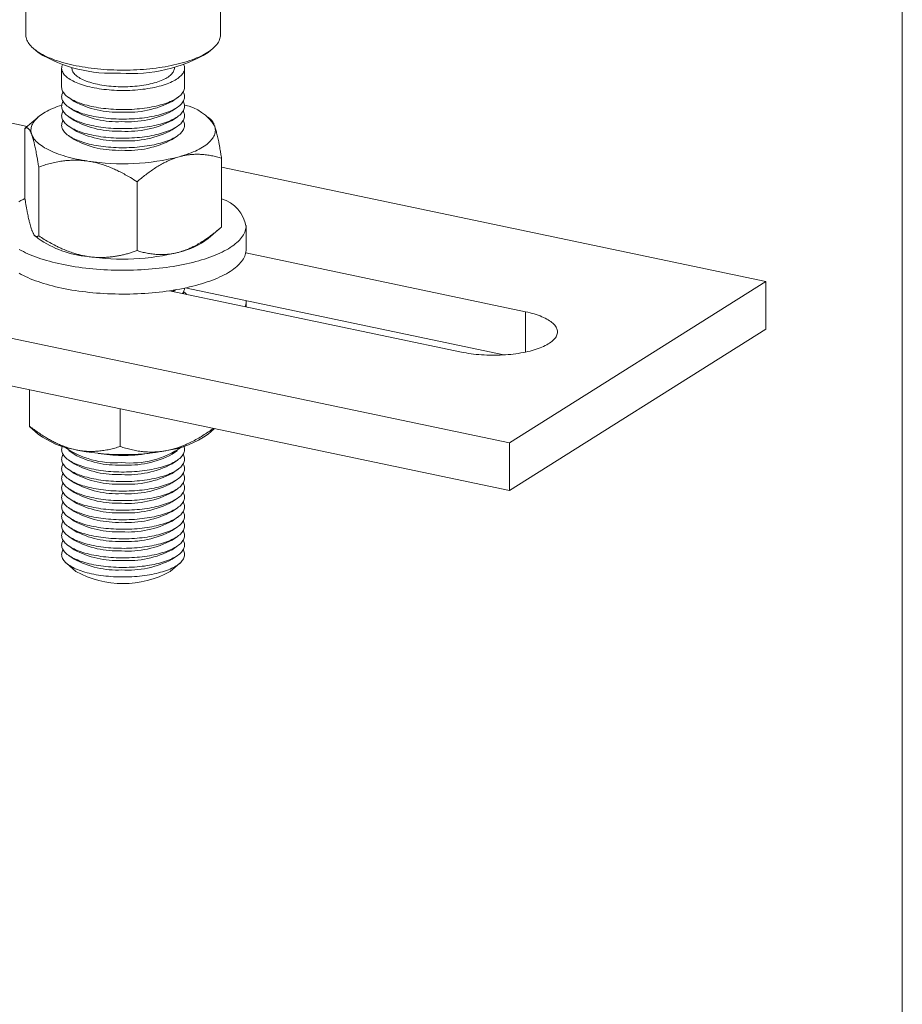
# Model space of a CAD drawing. Units: millimetres. Extents: x 10 to 410, y 10 to 287.
# Drawn here: x 324 to 410, y 119 to 215 of the extents above; entities that cross this region are included whole.
import ezdxf

# ---------------------------------------------------------------- set-up
doc = ezdxf.new("R2010")
doc.units = ezdxf.units.MM

msp = doc.modelspace()

# ---------------------------------------------------------------- linework, layer by layer
at = {"color": 7, "linetype": 'Continuous', "lineweight": 15}
for p, q in [((410, 287), (410, 10)), ((324.458, 229.955), (324.458, 213.189)), ((343.458, 213.189), (343.458, 229.955)), ((325.214, 211.838), (325.674, 211.443)), ((342.243, 211.443), (342.703, 211.838)), ((324.605, 204.239), (296.213, 210.205)), ((327.958, 209.929), (327.958, 208.066)), ((328.958, 210), (328.958, 209.929)), ((338.958, 209.929), (338.958, 210)), ((339.958, 208.066), (339.958, 209.929)), ((328.649, 207.049), (329.176, 206.685)), ((338.741, 206.685), (339.268, 207.049)), ((328.649, 206.118), (329.176, 205.753)), ((338.741, 205.753), (339.268, 206.118)), ((325.674, 205.155), (324.442, 204.099)), ((328.649, 205.187), (329.176, 204.822)), ((338.741, 204.822), (339.268, 205.187)), ((342.554, 204.888), (342.243, 205.155)), ((324.443, 204.098), (324.355, 204.024)), ((324.355, 197.303), (324.355, 204.024)), ((328.649, 204.255), (329.176, 203.89)), ((338.741, 203.89), (339.268, 204.255)), ((328.649, 203.324), (329.176, 202.959)), ((338.741, 202.959), (339.268, 203.324)), ((343.562, 194.412), (343.562, 201.133)), ((325.717, 193.554), (325.717, 200.274)), ((396.672, 189.095), (343.562, 200.256)), ((335.32, 192.108), (335.32, 198.828)), ((271.213, 194.445), (371.672, 173.335)), ((342.243, 193.281), (343.474, 194.337)), ((345.958, 192.232), (345.958, 194.561)), ((325.362, 193.548), (325.674, 193.281)), ((373.224, 186.142), (345.919, 191.88)), ((345.954, 192.109), (345.958, 192.232)), ((270.347, 189.97), (371.672, 168.678)), ((371.118, 181.928), (340.019, 188.463)), ((371.672, 173.335), (396.672, 189.095)), ((396.672, 189.095), (396.672, 184.438)), ((338.489, 188.188), (366.974, 182.202)), ((338.828, 188.117), (339.064, 188.28)), ((345.958, 186.618), (345.958, 187.11)), ((371.672, 168.678), (396.672, 184.438)), ((324.815, 174.966), (324.815, 178.524)), ((333.665, 172.983), (333.665, 176.664)), ((324.845, 174.897), (325.674, 174.187)), ((342.243, 174.187), (342.855, 174.712)), ((371.672, 173.335), (371.672, 168.678)), ((328.649, 172.587), (329.176, 172.223)), ((338.741, 172.223), (339.268, 172.587)), ((328.649, 171.656), (329.176, 171.291)), ((338.741, 171.291), (339.268, 171.656)), ((328.649, 170.724), (329.176, 170.36)), ((338.741, 170.36), (339.268, 170.724)), ((328.649, 169.793), (329.176, 169.428)), ((338.741, 169.428), (339.268, 169.793)), ((328.649, 168.862), (329.176, 168.497)), ((338.741, 168.497), (339.268, 168.862)), ((328.649, 167.93), (329.176, 167.565)), ((338.741, 167.565), (339.268, 167.93)), ((328.649, 166.999), (329.176, 166.634)), ((338.741, 166.634), (339.268, 166.999)), ((328.649, 166.067), (329.176, 165.703)), ((338.741, 165.703), (339.268, 166.067)), ((328.649, 165.136), (329.176, 164.771)), ((338.741, 164.771), (339.268, 165.136)), ((328.649, 164.205), (329.176, 163.84)), ((338.741, 163.84), (339.268, 164.205)), ((328.649, 163.273), (329.176, 162.908)), ((338.741, 162.908), (339.268, 163.273)), ((328.435, 161.574), (329.356, 160.785)), ((328.649, 162.342), (329.176, 161.977)), ((338.561, 160.785), (339.481, 161.574)), ((338.741, 161.977), (339.268, 162.342))]:
    msp.add_line(p, q, dxfattribs=at)
at = {"color": 8, "linetype": 'Continuous', "lineweight": 15}
msp.add_line((373.224, 182.202), (373.224, 186.142), dxfattribs=at)
at = {"color": 7, "linetype": 'Continuous', "lineweight": 15, "flags": 128}
for points in [[(324.458, 213.189), (324.459, 213.14), (324.469, 213.023), (324.49, 212.906), (324.522, 212.789), (324.565, 212.672), (324.619, 212.556), (324.683, 212.441), (324.758, 212.327), (324.844, 212.214), (324.94, 212.102), (325.047, 211.991), (325.164, 211.882), (325.291, 211.774), (325.428, 211.667), (325.575, 211.563), (325.731, 211.46), (325.897, 211.359), (326.073, 211.261), (326.257, 211.165), (326.451, 211.071), (326.653, 210.979), (326.863, 210.89), (327.082, 210.804), (327.308, 210.72), (327.542, 210.639), (327.784, 210.561), (328.033, 210.487), (328.288, 210.415), (328.55, 210.346), (328.819, 210.281), (329.093, 210.219), (329.373, 210.161), (329.658, 210.106), (329.948, 210.055), (330.243, 210.007), (330.542, 209.963), (330.845, 209.922), (331.151, 209.886), (331.461, 209.853), (331.774, 209.824), (332.089, 209.799), (332.406, 209.778), (332.726, 209.761), (333.046, 209.747), (333.368, 209.738), (333.69, 209.733)], [(333.69, 209.733), (334.013, 209.732), (334.335, 209.734), (334.657, 209.741), (334.979, 209.751), (335.299, 209.766), (335.617, 209.785), (335.934, 209.807), (336.248, 209.833), (336.56, 209.864), (336.869, 209.898), (337.174, 209.936), (337.476, 209.977), (337.774, 210.023), (338.067, 210.072), (338.355, 210.124), (338.639, 210.18), (338.917, 210.24), (339.189, 210.303), (339.455, 210.369), (339.715, 210.439), (339.969, 210.511), (340.215, 210.587), (340.454, 210.666), (340.686, 210.748), (340.91, 210.832), (341.126, 210.92), (341.333, 211.01), (341.532, 211.102), (341.723, 211.197), (341.904, 211.294), (342.076, 211.393), (342.239, 211.495), (342.392, 211.598), (342.536, 211.703), (342.67, 211.81), (342.793, 211.918), (342.907, 212.028), (343.01, 212.14), (343.103, 212.252), (343.185, 212.366), (343.256, 212.48), (343.317, 212.595), (343.367, 212.711), (343.406, 212.828), (343.435, 212.945), (343.452, 213.062), (343.458, 213.18), (343.458, 213.189)], [(327.961, 209.991), (327.959, 209.898), (327.968, 209.804), (327.988, 209.711), (328.019, 209.619), (328.061, 209.527), (328.114, 209.435), (328.177, 209.345), (328.251, 209.255), (328.336, 209.167), (328.43, 209.08), (328.535, 208.995), (328.649, 208.912), (328.774, 208.83), (328.907, 208.751), (329.05, 208.673), (329.202, 208.598), (329.363, 208.525), (329.532, 208.455), (329.709, 208.387), (329.894, 208.323), (330.086, 208.261), (330.286, 208.202), (330.492, 208.147), (330.704, 208.094), (330.923, 208.046), (331.147, 208), (331.376, 207.958), (331.609, 207.92), (331.848, 207.885), (332.089, 207.854), (332.335, 207.827), (332.583, 207.804), (332.834, 207.784), (333.087, 207.769), (333.341, 207.757), (333.597, 207.749), (333.853, 207.746), (334.109, 207.746), (334.366, 207.75), (334.621, 207.759), (334.875, 207.771), (335.128, 207.787), (335.378, 207.807), (335.626, 207.831), (335.871, 207.859), (336.112, 207.891), (336.349, 207.926), (336.582, 207.965), (336.81, 208.008), (337.033, 208.054), (337.251, 208.104), (337.462, 208.156), (337.667, 208.213), (337.865, 208.272), (338.056, 208.334), (338.24, 208.399), (338.415, 208.467), (338.583, 208.538), (338.742, 208.611), (338.892, 208.687), (339.034, 208.765), (339.166, 208.845), (339.289, 208.927), (339.401, 209.01), (339.504, 209.096), (339.597, 209.183), (339.68, 209.271), (339.752, 209.361), (339.813, 209.451), (339.864, 209.543), (339.904, 209.635), (339.933, 209.728), (339.951, 209.821), (339.958, 209.914), (339.955, 210.008), (339.94, 210.101), (339.914, 210.194), (339.889, 210.26)], [(328.958, 209.929), (328.959, 209.895), (328.969, 209.81), (328.99, 209.725), (329.022, 209.641), (329.064, 209.557), (329.118, 209.474), (329.182, 209.391), (329.256, 209.311), (329.341, 209.231), (329.436, 209.153), (329.541, 209.077), (329.656, 209.002), (329.78, 208.93), (329.913, 208.86), (330.055, 208.792), (330.206, 208.727), (330.365, 208.664), (330.532, 208.604), (330.706, 208.547), (330.888, 208.493), (331.076, 208.442), (331.271, 208.395), (331.471, 208.35), (331.677, 208.31), (331.889, 208.273), (332.104, 208.239), (332.324, 208.209), (332.547, 208.183), (332.774, 208.161), (333.003, 208.143), (333.234, 208.129), (333.466, 208.118), (333.7, 208.112), (333.934, 208.109), (334.169, 208.111), (334.403, 208.117), (334.636, 208.126), (334.867, 208.14), (335.097, 208.157), (335.324, 208.179), (335.547, 208.204), (335.768, 208.233), (335.984, 208.266), (336.196, 208.302), (336.404, 208.342), (336.605, 208.385), (336.801, 208.432), (336.991, 208.482), (337.174, 208.536), (337.35, 208.592), (337.518, 208.651), (337.679, 208.714), (337.831, 208.778), (337.975, 208.846), (338.111, 208.915), (338.237, 208.987), (338.353, 209.061), (338.46, 209.137), (338.557, 209.215), (338.644, 209.294), (338.721, 209.375), (338.787, 209.457), (338.842, 209.54), (338.887, 209.623), (338.921, 209.708), (338.944, 209.793), (338.956, 209.878), (338.958, 209.929)], [(327.958, 208.066), (327.958, 208.058), (327.965, 207.965), (327.982, 207.872), (328.011, 207.779), (328.05, 207.687), (328.1, 207.595), (328.16, 207.504), (328.232, 207.415), (328.313, 207.326), (328.406, 207.239), (328.508, 207.154), (328.62, 207.07), (328.742, 206.988), (328.873, 206.907), (329.014, 206.829), (329.164, 206.754), (329.322, 206.68), (329.489, 206.609), (329.664, 206.541), (329.847, 206.476), (330.038, 206.413), (330.235, 206.354), (330.44, 206.298), (330.651, 206.244), (330.868, 206.195), (331.09, 206.148), (331.318, 206.105), (331.551, 206.066), (331.788, 206.031), (332.029, 205.999), (332.273, 205.971), (332.521, 205.946), (332.771, 205.926), (333.023, 205.909), (333.277, 205.897), (333.533, 205.888), (333.789, 205.883)], [(333.789, 205.883), (334.045, 205.883), (334.302, 205.886), (334.557, 205.894), (334.812, 205.905), (335.065, 205.92), (335.316, 205.939), (335.564, 205.962), (335.81, 205.989), (336.052, 206.02), (336.29, 206.054), (336.524, 206.092), (336.754, 206.134), (336.978, 206.179), (337.197, 206.228), (337.41, 206.28), (337.616, 206.335), (337.816, 206.394), (338.009, 206.455), (338.195, 206.52), (338.372, 206.587), (338.542, 206.657), (338.703, 206.73), (338.856, 206.805), (338.999, 206.882), (339.134, 206.962), (339.259, 207.043), (339.374, 207.126), (339.479, 207.212), (339.575, 207.298), (339.66, 207.386), (339.735, 207.475), (339.799, 207.566), (339.852, 207.657), (339.895, 207.749), (339.927, 207.842), (339.947, 207.935), (339.957, 208.028), (339.958, 208.066)], [(328.096, 207.601), (328.09, 207.59), (328.042, 207.498), (328.005, 207.406), (327.978, 207.313), (327.963, 207.22), (327.958, 207.127), (327.965, 207.033), (327.982, 206.94), (328.011, 206.848), (328.05, 206.755), (328.1, 206.664), (328.16, 206.573), (328.232, 206.483), (328.313, 206.395), (328.406, 206.308), (328.508, 206.222), (328.62, 206.138), (328.742, 206.056), (328.873, 205.976), (329.014, 205.898), (329.164, 205.822), (329.322, 205.749), (329.489, 205.678), (329.664, 205.61), (329.847, 205.544), (330.038, 205.482), (330.235, 205.422), (330.44, 205.366), (330.651, 205.313), (330.868, 205.263), (331.09, 205.217), (331.318, 205.174), (331.551, 205.135), (331.788, 205.099), (332.029, 205.067), (332.273, 205.039), (332.521, 205.015), (332.771, 204.994), (333.023, 204.978), (333.277, 204.965), (333.533, 204.957), (333.789, 204.952)], [(333.789, 204.952), (334.045, 204.951), (334.302, 204.955), (334.557, 204.962), (334.812, 204.973), (335.065, 204.989), (335.316, 205.008), (335.564, 205.031), (335.81, 205.058), (336.052, 205.088), (336.29, 205.123), (336.524, 205.161), (336.754, 205.203), (336.978, 205.248), (337.197, 205.297), (337.41, 205.349), (337.616, 205.404), (337.816, 205.462), (338.009, 205.524), (338.195, 205.588), (338.372, 205.656), (338.542, 205.726), (338.703, 205.798), (338.856, 205.873), (338.999, 205.951), (339.134, 206.03), (339.259, 206.112), (339.374, 206.195), (339.479, 206.28), (339.575, 206.367), (339.66, 206.455), (339.735, 206.544), (339.799, 206.634), (339.852, 206.726), (339.895, 206.818), (339.927, 206.91), (339.947, 207.003), (339.957, 207.097), (339.956, 207.19), (339.945, 207.283), (339.922, 207.376), (339.888, 207.469), (339.843, 207.561), (339.82, 207.601)], [(325.036, 203.446), (325, 203.559), (324.975, 203.673), (324.962, 203.788), (324.959, 203.902), (324.967, 204.016), (324.986, 204.13), (325.016, 204.244), (325.057, 204.358), (325.108, 204.47), (325.171, 204.582), (325.244, 204.694), (325.328, 204.804), (325.422, 204.913), (325.527, 205.021), (325.642, 205.127), (325.767, 205.232), (325.902, 205.335), (326.047, 205.437), (326.201, 205.536), (326.365, 205.634), (326.539, 205.729), (326.721, 205.822), (326.912, 205.913), (327.112, 206.001), (327.32, 206.087), (327.536, 206.17), (327.76, 206.25), (327.967, 206.319)], [(328.096, 206.669), (328.09, 206.659), (328.042, 206.567), (328.005, 206.475), (327.978, 206.382), (327.963, 206.289), (327.958, 206.195), (327.965, 206.102), (327.982, 206.009), (328.011, 205.916), (328.05, 205.824), (328.1, 205.732), (328.16, 205.642), (328.232, 205.552), (328.313, 205.464), (328.406, 205.376), (328.508, 205.291), (328.62, 205.207), (328.742, 205.125), (328.873, 205.045), (329.014, 204.967), (329.164, 204.891), (329.322, 204.817), (329.489, 204.747), (329.664, 204.678), (329.847, 204.613), (330.038, 204.551), (330.235, 204.491), (330.44, 204.435), (330.651, 204.382), (330.868, 204.332), (331.09, 204.285), (331.318, 204.243), (331.551, 204.203), (331.788, 204.168), (332.029, 204.136), (332.273, 204.108), (332.521, 204.083), (332.771, 204.063), (333.023, 204.046), (333.277, 204.034), (333.533, 204.025), (333.789, 204.021)], [(333.789, 204.021), (334.045, 204.02), (334.302, 204.023), (334.557, 204.031), (334.812, 204.042), (335.065, 204.057), (335.316, 204.076), (335.564, 204.099), (335.81, 204.126), (336.052, 204.157), (336.29, 204.191), (336.524, 204.23), (336.754, 204.271), (336.978, 204.317), (337.197, 204.365), (337.41, 204.417), (337.616, 204.473), (337.816, 204.531), (338.009, 204.593), (338.195, 204.657), (338.372, 204.724), (338.542, 204.794), (338.703, 204.867), (338.856, 204.942), (338.999, 205.019), (339.134, 205.099), (339.259, 205.18), (339.374, 205.264), (339.479, 205.349), (339.575, 205.435), (339.66, 205.523), (339.735, 205.613), (339.799, 205.703), (339.852, 205.794), (339.895, 205.886), (339.927, 205.979), (339.947, 206.072), (339.957, 206.165), (339.956, 206.259), (339.945, 206.352), (339.922, 206.445), (339.888, 206.537), (339.843, 206.629), (339.82, 206.669)], [(328.096, 205.738), (328.09, 205.727), (328.042, 205.636), (328.005, 205.543), (327.978, 205.45), (327.963, 205.357), (327.958, 205.264), (327.965, 205.171), (327.982, 205.077), (328.011, 204.985), (328.05, 204.892), (328.1, 204.801), (328.16, 204.71), (328.232, 204.621), (328.313, 204.532), (328.406, 204.445), (328.508, 204.359), (328.62, 204.275), (328.742, 204.193), (328.873, 204.113), (329.014, 204.035), (329.164, 203.959), (329.322, 203.886), (329.489, 203.815), (329.664, 203.747), (329.847, 203.682), (330.038, 203.619), (330.235, 203.56), (330.44, 203.503), (330.651, 203.45), (330.868, 203.4), (331.09, 203.354), (331.318, 203.311), (331.551, 203.272), (331.788, 203.236), (332.029, 203.204), (332.273, 203.176), (332.521, 203.152), (332.771, 203.132), (333.023, 203.115), (333.277, 203.102), (333.533, 203.094), (333.789, 203.089)], [(328.096, 204.807), (328.09, 204.796), (328.042, 204.704), (328.005, 204.612), (327.978, 204.519), (327.963, 204.426), (327.958, 204.332), (327.965, 204.239), (327.982, 204.146), (328.011, 204.053), (328.05, 203.961), (328.1, 203.869), (328.16, 203.779), (328.232, 203.689), (328.313, 203.601), (328.406, 203.514), (328.508, 203.428), (328.62, 203.344), (328.742, 203.262), (328.873, 203.182), (329.014, 203.104), (329.164, 203.028), (329.322, 202.955), (329.489, 202.884), (329.664, 202.816), (329.847, 202.75), (330.038, 202.688), (330.235, 202.628), (330.44, 202.572), (330.651, 202.519), (330.868, 202.469), (331.09, 202.423), (331.318, 202.38), (331.551, 202.341), (331.788, 202.305), (332.029, 202.273), (332.273, 202.245), (332.521, 202.221), (332.771, 202.2), (333.023, 202.184), (333.277, 202.171), (333.533, 202.162), (333.789, 202.158)], [(333.789, 203.089), (334.045, 203.089), (334.302, 203.092), (334.557, 203.099), (334.812, 203.111), (335.065, 203.126), (335.316, 203.145), (335.564, 203.168), (335.81, 203.195), (336.052, 203.226), (336.29, 203.26), (336.524, 203.298), (336.754, 203.34), (336.978, 203.385), (337.197, 203.434), (337.41, 203.486), (337.616, 203.541), (337.816, 203.6), (338.009, 203.661), (338.195, 203.726), (338.372, 203.793), (338.542, 203.863), (338.703, 203.936), (338.856, 204.011), (338.999, 204.088), (339.134, 204.167), (339.259, 204.249), (339.374, 204.332), (339.479, 204.417), (339.575, 204.504), (339.66, 204.592), (339.735, 204.681), (339.799, 204.772), (339.852, 204.863), (339.895, 204.955), (339.927, 205.048), (339.947, 205.141), (339.957, 205.234), (339.956, 205.327), (339.945, 205.42), (339.922, 205.513), (339.888, 205.606), (339.843, 205.698), (339.82, 205.738)], [(333.789, 202.158), (334.045, 202.157), (334.302, 202.161), (334.557, 202.168), (334.812, 202.179), (335.065, 202.194), (335.316, 202.214), (335.564, 202.237), (335.81, 202.264), (336.052, 202.294), (336.29, 202.329), (336.524, 202.367), (336.754, 202.408), (336.978, 202.454), (337.197, 202.502), (337.41, 202.554), (337.616, 202.61), (337.816, 202.668), (338.009, 202.73), (338.195, 202.794), (338.372, 202.862), (338.542, 202.932), (338.703, 203.004), (338.856, 203.079), (338.999, 203.156), (339.134, 203.236), (339.259, 203.317), (339.374, 203.401), (339.479, 203.486), (339.575, 203.573), (339.66, 203.661), (339.735, 203.75), (339.799, 203.84), (339.852, 203.932), (339.895, 204.024), (339.927, 204.116), (339.947, 204.209), (339.957, 204.302), (339.956, 204.396), (339.945, 204.489), (339.922, 204.582), (339.888, 204.675), (339.843, 204.766), (339.82, 204.807)], [(342.881, 204.304), (342.916, 204.191), (342.941, 204.077), (342.955, 203.963), (342.958, 203.848), (342.95, 203.734), (342.931, 203.62), (342.901, 203.506), (342.86, 203.393), (342.809, 203.28), (342.746, 203.168), (342.673, 203.057), (342.589, 202.946), (342.495, 202.837), (342.39, 202.73), (342.275, 202.623), (342.15, 202.518), (342.015, 202.415), (341.87, 202.314), (341.715, 202.214), (341.551, 202.116), (341.378, 202.021), (341.196, 201.928), (341.005, 201.837), (340.805, 201.749), (340.597, 201.663), (340.381, 201.58), (340.157, 201.5), (339.926, 201.423), (339.687, 201.349), (339.441, 201.277)], [(330.519, 200.848), (330.23, 200.894), (329.947, 200.943), (329.668, 200.995), (329.395, 201.052), (329.127, 201.111), (328.865, 201.174), (328.609, 201.241), (328.359, 201.31), (328.117, 201.383), (327.882, 201.459), (327.654, 201.537), (327.433, 201.619), (327.221, 201.703), (327.017, 201.79), (326.821, 201.88), (326.634, 201.971), (326.456, 202.066), (326.287, 202.162), (326.128, 202.261), (325.977, 202.361), (325.837, 202.463), (325.707, 202.567), (325.586, 202.673), (325.476, 202.78), (325.376, 202.888), (325.287, 202.998), (325.208, 203.109), (325.14, 203.22), (325.083, 203.333), (325.036, 203.446)], [(324.371, 197.188), (324.193, 197.099), (323.986, 196.99), (323.788, 196.879)], [(323.815, 192.227), (324.014, 192.116), (324.222, 192.008), (324.44, 191.901), (324.666, 191.797), (324.901, 191.696), (325.144, 191.597), (325.395, 191.501), (325.654, 191.408), (325.921, 191.318), (326.195, 191.231), (326.476, 191.146), (326.764, 191.065), (327.059, 190.987), (327.36, 190.913), (327.667, 190.842), (327.98, 190.774), (328.299, 190.71), (328.623, 190.649), (328.951, 190.592), (329.285, 190.538), (329.622, 190.488), (329.964, 190.442), (330.309, 190.4), (330.658, 190.362), (331.009, 190.327), (331.364, 190.297), (331.72, 190.27), (332.079, 190.247), (332.44, 190.228), (332.802, 190.214), (333.165, 190.203), (333.528, 190.196), (333.893, 190.193), (334.257, 190.195), (334.621, 190.2), (334.984, 190.209), (335.346, 190.223), (335.708, 190.24), (336.067, 190.261), (336.425, 190.287), (336.78, 190.316), (337.133, 190.349), (337.482, 190.386), (337.829, 190.427), (338.172, 190.471), (338.511, 190.52), (338.846, 190.572), (339.176, 190.628), (339.502, 190.687), (339.822, 190.75), (340.137, 190.817), (340.446, 190.887), (340.75, 190.96), (341.047, 191.037), (341.338, 191.117), (341.621, 191.2), (341.898, 191.286), (342.167, 191.375), (342.429, 191.467), (342.683, 191.562), (342.929, 191.66), (343.167, 191.761), (343.396, 191.864), (343.617, 191.969), (343.829, 192.077), (344.031, 192.187), (344.225, 192.299), (344.408, 192.414), (344.583, 192.53), (344.747, 192.649), (344.902, 192.769), (345.046, 192.89), (345.18, 193.014), (345.304, 193.138), (345.417, 193.264), (345.52, 193.391), (345.612, 193.52), (345.694, 193.649), (345.764, 193.779), (345.824, 193.91), (345.873, 194.041), (345.911, 194.173), (345.938, 194.305), (345.954, 194.438), (345.954, 194.438)], [(323.815, 189.899), (324.014, 189.788), (324.222, 189.679), (324.44, 189.573), (324.666, 189.469), (324.901, 189.368), (325.144, 189.269), (325.395, 189.173), (325.654, 189.08), (325.921, 188.989), (326.195, 188.902), (326.476, 188.818), (326.764, 188.737), (327.059, 188.659), (327.36, 188.584), (327.667, 188.513), (327.98, 188.445), (328.299, 188.381), (328.623, 188.32), (328.951, 188.263), (329.285, 188.21), (329.622, 188.16), (329.964, 188.114), (330.309, 188.072), (330.658, 188.033), (331.009, 187.999), (331.364, 187.968), (331.72, 187.941), (332.079, 187.919), (332.44, 187.9), (332.802, 187.885), (333.165, 187.874), (333.528, 187.868), (333.893, 187.865), (334.257, 187.866), (334.621, 187.871), (334.984, 187.881), (335.346, 187.894), (335.708, 187.911), (336.067, 187.933), (336.425, 187.958), (336.78, 187.987), (337.133, 188.02), (337.482, 188.057), (337.829, 188.098), (338.172, 188.143), (338.511, 188.191), (338.846, 188.243), (339.176, 188.299), (339.502, 188.359), (339.822, 188.422), (340.137, 188.488), (340.446, 188.558), (340.75, 188.632), (341.047, 188.708), (341.338, 188.788), (341.621, 188.871), (341.898, 188.958), (342.167, 189.047), (342.429, 189.139), (342.683, 189.234), (342.929, 189.332), (343.167, 189.432), (343.396, 189.535), (343.617, 189.641), (343.829, 189.748), (344.031, 189.859), (344.225, 189.971), (344.408, 190.085), (344.583, 190.202), (344.747, 190.32), (344.902, 190.44), (345.046, 190.562), (345.18, 190.685), (345.304, 190.81), (345.417, 190.936), (345.52, 191.063), (345.612, 191.191), (345.694, 191.32), (345.764, 191.45), (345.824, 191.581), (345.873, 191.713), (345.911, 191.844), (345.938, 191.977), (345.954, 192.109)], [(345.954, 186.986), (345.958, 187.119), (345.955, 187.216)], [(366.974, 182.202), (367.203, 182.156), (367.438, 182.114), (367.677, 182.075), (367.92, 182.04), (368.168, 182.009), (368.418, 181.981), (368.672, 181.958), (368.928, 181.938), (369.186, 181.922), (369.446, 181.91), (369.707, 181.902), (369.968, 181.898), (370.23, 181.898), (370.491, 181.902), (370.752, 181.91), (371.012, 181.922), (371.27, 181.938), (371.526, 181.958), (371.78, 181.981), (372.03, 182.009), (372.278, 182.04), (372.521, 182.075), (372.76, 182.114), (372.995, 182.156), (373.224, 182.202), (373.448, 182.252), (373.666, 182.304), (373.878, 182.36), (374.083, 182.419), (374.281, 182.482), (374.472, 182.547), (374.655, 182.615), (374.83, 182.686), (374.997, 182.759), (375.155, 182.835), (375.305, 182.913), (375.445, 182.994), (375.576, 183.076), (375.697, 183.161), (375.809, 183.247), (375.91, 183.335), (376.001, 183.424), (376.082, 183.515), (376.153, 183.606), (376.212, 183.699), (376.262, 183.793), (376.3, 183.887), (376.327, 183.982), (376.344, 184.077), (376.349, 184.172), (376.344, 184.267), (376.327, 184.363), (376.3, 184.457), (376.262, 184.552), (376.212, 184.645), (376.153, 184.738), (376.082, 184.83), (376.001, 184.92), (375.91, 185.01), (375.809, 185.097), (375.697, 185.184), (375.576, 185.268), (375.445, 185.351), (375.305, 185.431), (375.155, 185.509), (374.997, 185.585), (374.83, 185.659), (374.655, 185.729), (374.472, 185.798), (374.281, 185.863), (374.083, 185.925), (373.878, 185.984), (373.666, 186.04), (373.448, 186.093), (373.224, 186.142)], [(328.027, 173.003), (328.005, 172.944), (327.978, 172.851), (327.963, 172.758), (327.958, 172.665), (327.965, 172.571), (327.982, 172.478), (328.011, 172.385), (328.05, 172.293), (328.1, 172.202), (328.16, 172.111), (328.232, 172.021), (328.313, 171.933), (328.406, 171.846), (328.508, 171.76), (328.62, 171.676), (328.742, 171.594), (328.873, 171.514), (329.014, 171.436), (329.164, 171.36), (329.322, 171.287), (329.489, 171.216), (329.664, 171.148), (329.847, 171.082), (330.038, 171.02), (330.235, 170.96), (330.44, 170.904), (330.651, 170.851), (330.868, 170.801), (331.09, 170.755), (331.318, 170.712), (331.551, 170.673), (331.788, 170.637), (332.029, 170.605), (332.273, 170.577), (332.521, 170.553), (332.771, 170.532), (333.023, 170.516), (333.277, 170.503), (333.533, 170.495), (333.789, 170.49)], [(328.096, 172.207), (328.09, 172.196), (328.042, 172.105), (328.005, 172.012), (327.978, 171.92), (327.963, 171.826), (327.958, 171.733), (327.965, 171.64), (327.982, 171.547), (328.011, 171.454), (328.05, 171.362), (328.1, 171.27), (328.16, 171.179), (328.232, 171.09), (328.313, 171.001), (328.406, 170.914), (328.508, 170.829), (328.62, 170.745), (328.742, 170.663), (328.873, 170.582), (329.014, 170.504), (329.164, 170.429), (329.322, 170.355), (329.489, 170.284), (329.664, 170.216), (329.847, 170.151), (330.038, 170.088), (330.235, 170.029), (330.44, 169.973), (330.651, 169.919), (330.868, 169.87), (331.09, 169.823), (331.318, 169.78), (331.551, 169.741), (331.788, 169.706), (332.029, 169.674), (332.273, 169.646), (332.521, 169.621), (332.771, 169.601), (333.023, 169.584), (333.277, 169.572), (333.533, 169.563), (333.789, 169.558)], [(333.789, 170.49), (334.045, 170.489), (334.302, 170.493), (334.557, 170.5), (334.812, 170.511), (335.065, 170.526), (335.316, 170.546), (335.564, 170.569), (335.81, 170.596), (336.052, 170.626), (336.29, 170.661), (336.524, 170.699), (336.754, 170.741), (336.978, 170.786), (337.197, 170.834), (337.41, 170.886), (337.616, 170.942), (337.816, 171), (338.009, 171.062), (338.195, 171.126), (338.372, 171.194), (338.542, 171.264), (338.703, 171.336), (338.856, 171.411), (338.999, 171.488), (339.134, 171.568), (339.259, 171.649), (339.374, 171.733), (339.479, 171.818), (339.575, 171.905), (339.66, 171.993), (339.735, 172.082), (339.799, 172.172), (339.852, 172.264), (339.895, 172.356), (339.927, 172.448), (339.947, 172.541), (339.957, 172.634), (339.956, 172.728), (339.945, 172.821), (339.922, 172.914), (339.889, 173.003)], [(333.789, 169.558), (334.045, 169.558), (334.302, 169.561), (334.557, 169.569), (334.812, 169.58), (335.065, 169.595), (335.316, 169.614), (335.564, 169.637), (335.81, 169.664), (336.052, 169.695), (336.29, 169.729), (336.524, 169.767), (336.754, 169.809), (336.978, 169.854), (337.197, 169.903), (337.41, 169.955), (337.616, 170.01), (337.816, 170.069), (338.009, 170.13), (338.195, 170.195), (338.372, 170.262), (338.542, 170.332), (338.703, 170.405), (338.856, 170.48), (338.999, 170.557), (339.134, 170.637), (339.259, 170.718), (339.374, 170.801), (339.479, 170.886), (339.575, 170.973), (339.66, 171.061), (339.735, 171.15), (339.799, 171.241), (339.852, 171.332), (339.895, 171.424), (339.927, 171.517), (339.947, 171.61), (339.957, 171.703), (339.956, 171.796), (339.945, 171.89), (339.922, 171.983), (339.888, 172.075), (339.843, 172.167), (339.82, 172.207)], [(328.096, 171.276), (328.09, 171.265), (328.042, 171.173), (328.005, 171.081), (327.978, 170.988), (327.963, 170.895), (327.958, 170.802), (327.965, 170.708), (327.982, 170.615), (328.011, 170.523), (328.05, 170.43), (328.1, 170.339), (328.16, 170.248), (328.232, 170.158), (328.313, 170.07), (328.406, 169.983), (328.508, 169.897), (328.62, 169.813), (328.742, 169.731), (328.873, 169.651), (329.014, 169.573), (329.164, 169.497), (329.322, 169.424), (329.489, 169.353), (329.664, 169.285), (329.847, 169.219), (330.038, 169.157), (330.235, 169.097), (330.44, 169.041), (330.651, 168.988), (330.868, 168.938), (331.09, 168.892), (331.318, 168.849), (331.551, 168.81), (331.788, 168.774), (332.029, 168.742), (332.273, 168.714), (332.521, 168.69), (332.771, 168.669), (333.023, 168.653), (333.277, 168.64), (333.533, 168.632), (333.789, 168.627)], [(333.789, 168.627), (334.045, 168.626), (334.302, 168.63), (334.557, 168.637), (334.812, 168.648), (335.065, 168.664), (335.316, 168.683), (335.564, 168.706), (335.81, 168.733), (336.052, 168.763), (336.29, 168.798), (336.524, 168.836), (336.754, 168.878), (336.978, 168.923), (337.197, 168.972), (337.41, 169.024), (337.616, 169.079), (337.816, 169.137), (338.009, 169.199), (338.195, 169.263), (338.372, 169.331), (338.542, 169.401), (338.703, 169.473), (338.856, 169.548), (338.999, 169.626), (339.134, 169.705), (339.259, 169.787), (339.374, 169.87), (339.479, 169.955), (339.575, 170.042), (339.66, 170.13), (339.735, 170.219), (339.799, 170.309), (339.852, 170.401), (339.895, 170.493), (339.927, 170.585), (339.947, 170.678), (339.957, 170.772), (339.956, 170.865), (339.945, 170.958), (339.922, 171.051), (339.888, 171.144), (339.843, 171.236), (339.82, 171.276)], [(328.096, 170.344), (328.09, 170.334), (328.042, 170.242), (328.005, 170.15), (327.978, 170.057), (327.963, 169.964), (327.958, 169.87), (327.965, 169.777), (327.982, 169.684), (328.011, 169.591), (328.05, 169.499), (328.1, 169.407), (328.16, 169.317), (328.232, 169.227), (328.313, 169.138), (328.406, 169.051), (328.508, 168.966), (328.62, 168.882), (328.742, 168.8), (328.873, 168.72), (329.014, 168.642), (329.164, 168.566), (329.322, 168.492), (329.489, 168.422), (329.664, 168.353), (329.847, 168.288), (330.038, 168.226), (330.235, 168.166), (330.44, 168.11), (330.651, 168.057), (330.868, 168.007), (331.09, 167.96), (331.318, 167.918), (331.551, 167.878), (331.788, 167.843), (332.029, 167.811), (332.273, 167.783), (332.521, 167.758), (332.771, 167.738), (333.023, 167.721), (333.277, 167.709), (333.533, 167.7), (333.789, 167.696)], [(333.789, 167.696), (334.045, 167.695), (334.302, 167.698), (334.557, 167.706), (334.812, 167.717), (335.065, 167.732), (335.316, 167.751), (335.564, 167.774), (335.81, 167.801), (336.052, 167.832), (336.29, 167.866), (336.524, 167.905), (336.754, 167.946), (336.978, 167.992), (337.197, 168.04), (337.41, 168.092), (337.616, 168.148), (337.816, 168.206), (338.009, 168.268), (338.195, 168.332), (338.372, 168.399), (338.542, 168.469), (338.703, 168.542), (338.856, 168.617), (338.999, 168.694), (339.134, 168.774), (339.259, 168.855), (339.374, 168.939), (339.479, 169.024), (339.575, 169.11), (339.66, 169.198), (339.735, 169.288), (339.799, 169.378), (339.852, 169.469), (339.895, 169.561), (339.927, 169.654), (339.947, 169.747), (339.957, 169.84), (339.956, 169.934), (339.945, 170.027), (339.922, 170.12), (339.888, 170.212), (339.843, 170.304), (339.82, 170.344)], [(328.096, 169.413), (328.09, 169.402), (328.042, 169.311), (328.005, 169.218), (327.978, 169.125), (327.963, 169.032), (327.958, 168.939), (327.965, 168.846), (327.982, 168.752), (328.011, 168.66), (328.05, 168.567), (328.1, 168.476), (328.16, 168.385), (328.232, 168.296), (328.313, 168.207), (328.406, 168.12), (328.508, 168.034), (328.62, 167.95), (328.742, 167.868), (328.873, 167.788), (329.014, 167.71), (329.164, 167.634), (329.322, 167.561), (329.489, 167.49), (329.664, 167.422), (329.847, 167.357), (330.038, 167.294), (330.235, 167.235), (330.44, 167.178), (330.651, 167.125), (330.868, 167.075), (331.09, 167.029), (331.318, 166.986), (331.551, 166.947), (331.788, 166.911), (332.029, 166.879), (332.273, 166.851), (332.521, 166.827), (332.771, 166.807), (333.023, 166.79), (333.277, 166.777), (333.533, 166.769), (333.789, 166.764)], [(333.789, 166.764), (334.045, 166.764), (334.302, 166.767), (334.557, 166.774), (334.812, 166.786), (335.065, 166.801), (335.316, 166.82), (335.564, 166.843), (335.81, 166.87), (336.052, 166.901), (336.29, 166.935), (336.524, 166.973), (336.754, 167.015), (336.978, 167.06), (337.197, 167.109), (337.41, 167.161), (337.616, 167.216), (337.816, 167.275), (338.009, 167.336), (338.195, 167.401), (338.372, 167.468), (338.542, 167.538), (338.703, 167.61), (338.856, 167.686), (338.999, 167.763), (339.134, 167.842), (339.259, 167.924), (339.374, 168.007), (339.479, 168.092), (339.575, 168.179), (339.66, 168.267), (339.735, 168.356), (339.799, 168.447), (339.852, 168.538), (339.895, 168.63), (339.927, 168.723), (339.947, 168.816), (339.957, 168.909), (339.956, 169.002), (339.945, 169.095), (339.922, 169.188), (339.888, 169.281), (339.843, 169.373), (339.82, 169.413)], [(328.096, 168.481), (328.09, 168.471), (328.042, 168.379), (328.005, 168.287), (327.978, 168.194), (327.963, 168.101), (327.958, 168.007), (327.965, 167.914), (327.982, 167.821), (328.011, 167.728), (328.05, 167.636), (328.1, 167.544), (328.16, 167.454), (328.232, 167.364), (328.313, 167.276), (328.406, 167.189), (328.508, 167.103), (328.62, 167.019), (328.742, 166.937), (328.873, 166.857), (329.014, 166.779), (329.164, 166.703), (329.322, 166.63), (329.489, 166.559), (329.664, 166.491), (329.847, 166.425), (330.038, 166.363), (330.235, 166.303), (330.44, 166.247), (330.651, 166.194), (330.868, 166.144), (331.09, 166.098), (331.318, 166.055), (331.551, 166.016), (331.788, 165.98), (332.029, 165.948), (332.273, 165.92), (332.521, 165.896), (332.771, 165.875), (333.023, 165.859), (333.277, 165.846), (333.533, 165.837), (333.789, 165.833)], [(333.789, 165.833), (334.045, 165.832), (334.302, 165.836), (334.557, 165.843), (334.812, 165.854), (335.065, 165.869), (335.316, 165.889), (335.564, 165.912), (335.81, 165.939), (336.052, 165.969), (336.29, 166.004), (336.524, 166.042), (336.754, 166.083), (336.978, 166.129), (337.197, 166.177), (337.41, 166.229), (337.616, 166.285), (337.816, 166.343), (338.009, 166.405), (338.195, 166.469), (338.372, 166.537), (338.542, 166.607), (338.703, 166.679), (338.856, 166.754), (338.999, 166.831), (339.134, 166.911), (339.259, 166.992), (339.374, 167.076), (339.479, 167.161), (339.575, 167.247), (339.66, 167.336), (339.735, 167.425), (339.799, 167.515), (339.852, 167.606), (339.895, 167.699), (339.927, 167.791), (339.947, 167.884), (339.957, 167.977), (339.956, 168.071), (339.945, 168.164), (339.922, 168.257), (339.888, 168.349), (339.843, 168.441), (339.82, 168.481)], [(328.096, 167.55), (328.09, 167.539), (328.042, 167.448), (328.005, 167.355), (327.978, 167.263), (327.963, 167.169), (327.958, 167.076), (327.965, 166.983), (327.982, 166.89), (328.011, 166.797), (328.05, 166.705), (328.1, 166.613), (328.16, 166.522), (328.232, 166.433), (328.313, 166.344), (328.406, 166.257), (328.508, 166.172), (328.62, 166.088), (328.742, 166.005), (328.873, 165.925), (329.014, 165.847), (329.164, 165.772), (329.322, 165.698), (329.489, 165.627), (329.664, 165.559), (329.847, 165.494), (330.038, 165.431), (330.235, 165.372), (330.44, 165.315), (330.651, 165.262), (330.868, 165.213), (331.09, 165.166), (331.318, 165.123), (331.551, 165.084), (331.788, 165.048), (332.029, 165.017), (332.273, 164.988), (332.521, 164.964), (332.771, 164.944), (333.023, 164.927), (333.277, 164.915), (333.533, 164.906), (333.789, 164.901)], [(333.789, 164.901), (334.045, 164.901), (334.302, 164.904), (334.557, 164.911), (334.812, 164.923), (335.065, 164.938), (335.316, 164.957), (335.564, 164.98), (335.81, 165.007), (336.052, 165.038), (336.29, 165.072), (336.524, 165.11), (336.754, 165.152), (336.978, 165.197), (337.197, 165.246), (337.41, 165.298), (337.616, 165.353), (337.816, 165.412), (338.009, 165.473), (338.195, 165.538), (338.372, 165.605), (338.542, 165.675), (338.703, 165.748), (338.856, 165.823), (338.999, 165.9), (339.134, 165.979), (339.259, 166.061), (339.374, 166.144), (339.479, 166.229), (339.575, 166.316), (339.66, 166.404), (339.735, 166.493), (339.799, 166.584), (339.852, 166.675), (339.895, 166.767), (339.927, 166.86), (339.947, 166.953), (339.957, 167.046), (339.956, 167.139), (339.945, 167.233), (339.922, 167.326), (339.888, 167.418), (339.843, 167.51), (339.82, 167.55)], [(328.096, 166.619), (328.09, 166.608), (328.042, 166.516), (328.005, 166.424), (327.978, 166.331), (327.963, 166.238), (327.958, 166.145), (327.965, 166.051), (327.982, 165.958), (328.011, 165.865), (328.05, 165.773), (328.1, 165.682), (328.16, 165.591), (328.232, 165.501), (328.313, 165.413), (328.406, 165.326), (328.508, 165.24), (328.62, 165.156), (328.742, 165.074), (328.873, 164.994), (329.014, 164.916), (329.164, 164.84), (329.322, 164.767), (329.489, 164.696), (329.664, 164.628), (329.847, 164.562), (330.038, 164.5), (330.235, 164.44), (330.44, 164.384), (330.651, 164.331), (330.868, 164.281), (331.09, 164.235), (331.318, 164.192), (331.551, 164.153), (331.788, 164.117), (332.029, 164.085), (332.273, 164.057), (332.521, 164.033), (332.771, 164.012), (333.023, 163.996), (333.277, 163.983), (333.533, 163.975), (333.789, 163.97)], [(333.789, 163.97), (334.045, 163.969), (334.302, 163.973), (334.557, 163.98), (334.812, 163.991), (335.065, 164.007), (335.316, 164.026), (335.564, 164.049), (335.81, 164.076), (336.052, 164.106), (336.29, 164.141), (336.524, 164.179), (336.754, 164.221), (336.978, 164.266), (337.197, 164.315), (337.41, 164.367), (337.616, 164.422), (337.816, 164.48), (338.009, 164.542), (338.195, 164.606), (338.372, 164.674), (338.542, 164.744), (338.703, 164.816), (338.856, 164.891), (338.999, 164.969), (339.134, 165.048), (339.259, 165.13), (339.374, 165.213), (339.479, 165.298), (339.575, 165.385), (339.66, 165.473), (339.735, 165.562), (339.799, 165.652), (339.852, 165.744), (339.895, 165.836), (339.927, 165.928), (339.947, 166.021), (339.957, 166.115), (339.956, 166.208), (339.945, 166.301), (339.922, 166.394), (339.888, 166.487), (339.843, 166.579), (339.82, 166.619)], [(328.096, 165.687), (328.09, 165.677), (328.042, 165.585), (328.005, 165.493), (327.978, 165.4), (327.963, 165.307), (327.958, 165.213), (327.965, 165.12), (327.982, 165.027), (328.011, 164.934), (328.05, 164.842), (328.1, 164.75), (328.16, 164.66), (328.232, 164.57), (328.313, 164.481), (328.406, 164.394), (328.508, 164.309), (328.62, 164.225), (328.742, 164.143), (328.873, 164.063), (329.014, 163.984), (329.164, 163.909), (329.322, 163.835), (329.489, 163.765), (329.664, 163.696), (329.847, 163.631), (330.038, 163.568), (330.235, 163.509), (330.44, 163.453), (330.651, 163.4), (330.868, 163.35), (331.09, 163.303), (331.318, 163.261), (331.551, 163.221), (331.788, 163.186), (332.029, 163.154), (332.273, 163.126), (332.521, 163.101), (332.771, 163.081), (333.023, 163.064), (333.277, 163.052), (333.533, 163.043), (333.789, 163.039)], [(333.789, 163.039), (334.045, 163.038), (334.302, 163.041), (334.557, 163.049), (334.812, 163.06), (335.065, 163.075), (335.316, 163.094), (335.564, 163.117), (335.81, 163.144), (336.052, 163.175), (336.29, 163.209), (336.524, 163.248), (336.754, 163.289), (336.978, 163.334), (337.197, 163.383), (337.41, 163.435), (337.616, 163.491), (337.816, 163.549), (338.009, 163.611), (338.195, 163.675), (338.372, 163.742), (338.542, 163.812), (338.703, 163.885), (338.856, 163.96), (338.999, 164.037), (339.134, 164.117), (339.259, 164.198), (339.374, 164.282), (339.479, 164.367), (339.575, 164.453), (339.66, 164.541), (339.735, 164.631), (339.799, 164.721), (339.852, 164.812), (339.895, 164.904), (339.927, 164.997), (339.947, 165.09), (339.957, 165.183), (339.956, 165.277), (339.945, 165.37), (339.922, 165.463), (339.888, 165.555), (339.843, 165.647), (339.82, 165.687)], [(328.096, 164.756), (328.09, 164.745), (328.042, 164.653), (328.005, 164.561), (327.978, 164.468), (327.963, 164.375), (327.958, 164.282), (327.965, 164.189), (327.982, 164.095), (328.011, 164.003), (328.05, 163.91), (328.1, 163.819), (328.16, 163.728), (328.232, 163.639), (328.313, 163.55), (328.406, 163.463), (328.508, 163.377), (328.62, 163.293), (328.742, 163.211), (328.873, 163.131), (329.014, 163.053), (329.164, 162.977), (329.322, 162.904), (329.489, 162.833), (329.664, 162.765), (329.847, 162.7), (330.038, 162.637), (330.235, 162.578), (330.44, 162.521), (330.651, 162.468), (330.868, 162.418), (331.09, 162.372), (331.318, 162.329), (331.551, 162.29), (331.788, 162.254), (332.029, 162.222), (332.273, 162.194), (332.521, 162.17), (332.771, 162.15), (333.023, 162.133), (333.277, 162.12), (333.533, 162.112), (333.789, 162.107)], [(333.789, 162.107), (334.045, 162.107), (334.302, 162.11), (334.557, 162.117), (334.812, 162.129), (335.065, 162.144), (335.316, 162.163), (335.564, 162.186), (335.81, 162.213), (336.052, 162.244), (336.29, 162.278), (336.524, 162.316), (336.754, 162.358), (336.978, 162.403), (337.197, 162.452), (337.41, 162.504), (337.616, 162.559), (337.816, 162.618), (338.009, 162.679), (338.195, 162.744), (338.372, 162.811), (338.542, 162.881), (338.703, 162.953), (338.856, 163.028), (338.999, 163.106), (339.134, 163.185), (339.259, 163.267), (339.374, 163.35), (339.479, 163.435), (339.575, 163.522), (339.66, 163.61), (339.735, 163.699), (339.799, 163.79), (339.852, 163.881), (339.895, 163.973), (339.927, 164.066), (339.947, 164.159), (339.957, 164.252), (339.956, 164.345), (339.945, 164.438), (339.922, 164.531), (339.888, 164.624), (339.843, 164.716), (339.82, 164.756)], [(328.096, 163.824), (328.09, 163.814), (328.042, 163.722), (328.005, 163.63), (327.978, 163.537), (327.963, 163.444), (327.958, 163.35), (327.965, 163.257), (327.982, 163.164), (328.011, 163.071), (328.05, 162.979), (328.1, 162.887), (328.16, 162.797), (328.232, 162.707), (328.313, 162.619), (328.406, 162.532), (328.508, 162.446), (328.62, 162.362), (328.742, 162.28), (328.873, 162.2), (329.014, 162.122), (329.164, 162.046), (329.322, 161.973), (329.489, 161.902), (329.664, 161.834), (329.847, 161.768), (330.038, 161.706), (330.235, 161.646), (330.44, 161.59), (330.651, 161.537), (330.868, 161.487), (331.09, 161.441), (331.318, 161.398), (331.551, 161.358), (331.788, 161.323), (332.029, 161.291), (332.273, 161.263), (332.521, 161.239), (332.771, 161.218), (333.023, 161.202), (333.277, 161.189), (333.533, 161.18), (333.789, 161.176)], [(333.789, 161.176), (334.045, 161.175), (334.302, 161.178), (334.557, 161.186), (334.812, 161.197), (335.065, 161.212), (335.316, 161.232), (335.564, 161.255), (335.81, 161.281), (336.052, 161.312), (336.29, 161.347), (336.524, 161.385), (336.754, 161.426), (336.978, 161.472), (337.197, 161.52), (337.41, 161.572), (337.616, 161.628), (337.816, 161.686), (338.009, 161.748), (338.195, 161.812), (338.372, 161.879), (338.542, 161.949), (338.703, 162.022), (338.856, 162.097), (338.999, 162.174), (339.134, 162.254), (339.259, 162.335), (339.374, 162.419), (339.479, 162.504), (339.575, 162.59), (339.66, 162.678), (339.735, 162.768), (339.799, 162.858), (339.852, 162.949), (339.895, 163.041), (339.927, 163.134), (339.947, 163.227), (339.957, 163.32), (339.956, 163.414), (339.945, 163.507), (339.922, 163.6), (339.888, 163.692), (339.843, 163.784), (339.82, 163.824)], [(328.096, 162.893), (328.09, 162.882), (328.042, 162.791), (328.005, 162.698), (327.978, 162.605), (327.963, 162.512), (327.958, 162.419), (327.965, 162.326), (327.982, 162.233), (328.011, 162.14), (328.05, 162.048), (328.1, 161.956), (328.16, 161.865), (328.232, 161.776), (328.313, 161.687), (328.406, 161.6), (328.508, 161.514), (328.62, 161.431), (328.742, 161.348), (328.873, 161.268), (329.014, 161.19), (329.164, 161.114), (329.322, 161.041), (329.489, 160.97), (329.664, 160.902), (329.847, 160.837), (330.038, 160.774), (330.235, 160.715), (330.44, 160.658), (330.651, 160.605), (330.868, 160.556), (331.09, 160.509), (331.318, 160.466), (331.551, 160.427), (331.788, 160.391), (332.029, 160.36), (332.273, 160.331), (332.521, 160.307), (332.771, 160.287), (333.023, 160.27), (333.277, 160.258), (333.533, 160.249), (333.789, 160.244)], [(333.789, 160.244), (334.045, 160.244), (334.302, 160.247), (334.557, 160.254), (334.812, 160.266), (335.065, 160.281), (335.316, 160.3), (335.564, 160.323), (335.81, 160.35), (336.052, 160.381), (336.29, 160.415), (336.524, 160.453), (336.754, 160.495), (336.978, 160.54), (337.197, 160.589), (337.41, 160.641), (337.616, 160.696), (337.816, 160.755), (338.009, 160.816), (338.195, 160.881), (338.372, 160.948), (338.542, 161.018), (338.703, 161.091), (338.856, 161.166), (338.999, 161.243), (339.134, 161.322), (339.259, 161.404), (339.374, 161.487), (339.479, 161.572), (339.575, 161.659), (339.66, 161.747), (339.735, 161.836), (339.799, 161.927), (339.852, 162.018), (339.895, 162.11), (339.927, 162.203), (339.947, 162.296), (339.957, 162.389), (339.956, 162.482), (339.945, 162.576), (339.922, 162.669), (339.888, 162.761), (339.843, 162.853), (339.82, 162.893)]]:
    msp.add_lwpolyline(points, dxfattribs=at)
at = {"color": 7, "linetype": 'Continuous', "lineweight": 15}
for centre, radius, start, end in [((332.863, 223.225), 13.801, 238.60901, 273.49575), ((334.84, 223.861), 14.456, 265.49255, 300.80127), ((328.823, 209.92), 0.865, 156.85704, 175.27442), ((333.406, 214.604), 8.979, 241.89053, 272.54949), ((333.406, 213.673), 8.979, 241.89053, 272.54949), ((334.414, 214.895), 9.281, 266.24015, 297.78617), ((334.414, 213.964), 9.281, 266.24015, 297.78617), ((339.061, 201.887), 4.521, 32.32404, 78.65605), ((333.406, 212.741), 8.979, 241.89053, 272.54949), ((334.414, 213.032), 9.281, 266.24015, 297.78617), ((333.406, 211.81), 8.979, 241.89053, 272.54949), ((334.414, 212.101), 9.281, 266.24015, 297.78617), ((333.406, 210.879), 8.979, 241.89053, 272.54949), ((334.414, 211.17), 9.281, 266.24015, 297.78617), ((333.92, 223.087), 22.497, 261.3036, 284.20548), ((342.568, 193.899), 3.428, 9.03818, 73.15234), ((331.359, 201.455), 9.956, 235.1819, 265.15938), ((337.676, 199.355), 7.599, 283.43374, 306.94221), ((333.92, 213.773), 22.497, 261.3036, 284.20548), ((338.971, 188.547), 0.99, 321.07918, 354.36969), ((336.886, 192.003), 4.304, 295.85797, 299.97803), ((338.917, 187.496), 1.055, 22.08858, 31.12191), ((338.485, 186.341), 2.233, 42.19039, 52.14951), ((344.287, 187.119), 1.672, 343.1204, 355.45127), ((330.684, 181.055), 8.501, 233.89384, 260.22296), ((336.985, 181.525), 9.027, 277.9675, 305.62057), ((333.109, 179.832), 8.439, 234.81564, 274.62171), ((333.406, 180.142), 8.979, 241.89053, 272.54949), ((333.97, 195.18), 22.994, 258.12911, 280.69252), ((333.898, 185.608), 13.504, 259.89661, 269.60702), ((334.734, 179.929), 8.56, 263.66029, 305.21688), ((333.999, 185.759), 13.656, 269.18896, 280.07205), ((334.414, 180.433), 9.281, 266.24015, 297.78617), ((333.406, 179.211), 8.979, 241.89053, 272.54949), ((334.414, 179.502), 9.281, 266.24015, 297.78617), ((333.406, 178.279), 8.979, 241.89053, 272.54949), ((334.414, 178.57), 9.281, 266.24015, 297.78617), ((333.406, 177.348), 8.979, 241.89053, 272.54949), ((334.414, 177.639), 9.281, 266.24015, 297.78617), ((333.406, 176.416), 8.979, 241.89053, 272.54949), ((334.414, 176.707), 9.281, 266.24015, 297.78617), ((333.406, 175.485), 8.979, 241.89053, 272.54949), ((334.414, 175.776), 9.281, 266.24015, 297.78617), ((333.406, 174.554), 8.979, 241.89053, 272.54949), ((334.414, 174.845), 9.281, 266.24015, 297.78617), ((333.406, 173.622), 8.979, 241.89053, 272.54949), ((334.414, 173.913), 9.281, 266.24015, 297.78617), ((333.406, 172.691), 8.979, 241.89053, 272.54949), ((334.414, 172.982), 9.281, 266.24015, 297.78617), ((333.406, 171.759), 8.979, 241.89053, 272.54949), ((334.414, 172.05), 9.281, 266.24015, 297.78617), ((333.406, 170.828), 8.979, 241.89053, 272.54949), ((334.414, 171.119), 9.281, 266.24015, 297.78617), ((333.406, 169.897), 8.979, 241.89053, 272.54949), ((334.414, 170.188), 9.281, 266.24015, 297.78617), ((333.958, 169.068), 9.476, 240.94112, 299.05888)]:
    msp.add_arc(centre, radius, start, end, dxfattribs=at)
for points, knots in [([(342.881, 204.304), (342.862, 204.353), (342.826, 204.451), (342.771, 204.574), (342.713, 204.685), (342.654, 204.779), (342.6, 204.848), (342.567, 204.875), (342.554, 204.885)], [0, 0, 0, 0, 0.166197, 0.3335, 0.500806, 0.69175, 0.882702, 1, 1, 1, 1]), ([(325.036, 203.446), (325.022, 203.483), (324.995, 203.556), (324.953, 203.654), (324.912, 203.742), (324.862, 203.838), (324.802, 203.932), (324.733, 204.012), (324.665, 204.067), (324.599, 204.096), (324.536, 204.103), (324.475, 204.093), (324.414, 204.067), (324.375, 204.038), (324.355, 204.024)], [0, 0, 0, 0, 0.057997, 0.115994, 0.174269, 0.232545, 0.331095, 0.429929, 0.529529, 0.629345, 0.721806, 0.814271, 0.907134, 1, 1, 1, 1]), ([(343.562, 201.133), (343.537, 201.287), (343.487, 201.595), (343.416, 202.011), (343.348, 202.386), (343.287, 202.704), (343.229, 202.992), (343.172, 203.252), (343.115, 203.497), (343.06, 203.718), (343.006, 203.914), (342.959, 204.072), (342.917, 204.201), (342.893, 204.271), (342.881, 204.304)], [0, 0, 0, 0, 0.1161105, 0.2323745, 0.3278184, 0.4232577, 0.5044681, 0.5856757, 0.6682634, 0.7508481, 0.8233451, 0.8958409, 0.9497137, 1, 1, 1, 1]), ([(325.717, 200.274), (325.692, 200.428), (325.643, 200.736), (325.574, 201.137), (325.512, 201.483), (325.456, 201.776), (325.4, 202.054), (325.336, 202.356), (325.263, 202.673), (325.19, 202.955), (325.126, 203.176), (325.078, 203.328), (325.048, 203.412), (325.036, 203.446)], [0, 0, 0, 0, 0.116193, 0.23238, 0.315648, 0.398918, 0.48033, 0.561738, 0.679254, 0.796758, 0.873236, 0.949713, 1, 1, 1, 1]), ([(335.32, 198.828), (335.459, 198.947), (335.737, 199.184), (336.162, 199.522), (336.593, 199.843), (337.032, 200.144), (337.478, 200.422), (337.888, 200.651), (338.259, 200.835), (338.59, 200.983), (338.898, 201.104), (339.182, 201.202), (339.355, 201.252), (339.441, 201.277)], [0, 0, 0, 0, 0.107679, 0.215479, 0.323166, 0.431045, 0.538893, 0.646733, 0.724195, 0.801951, 0.879706, 0.939853, 1, 1, 1, 1]), ([(339.441, 201.277), (339.56, 201.309), (339.799, 201.371), (340.157, 201.438), (340.515, 201.487), (340.873, 201.514), (341.23, 201.521), (341.637, 201.508), (342.09, 201.465), (342.589, 201.383), (343.08, 201.274), (343.401, 201.18), (343.562, 201.133)], [0, 0, 0, 0, 0.083198, 0.166449, 0.249652, 0.334573, 0.419542, 0.504475, 0.62779, 0.751119, 0.875555, 1, 1, 1, 1]), ([(330.519, 200.848), (330.362, 200.869), (330.049, 200.911), (329.632, 200.937), (329.268, 200.944), (328.902, 200.937), (328.486, 200.911), (327.977, 200.853), (327.431, 200.759), (326.85, 200.626), (326.278, 200.465), (325.904, 200.338), (325.717, 200.274)], [0, 0, 0, 0, 0.09351, 0.187022, 0.250099, 0.313177, 0.408823, 0.504474, 0.627932, 0.751404, 0.875697, 1, 1, 1, 1]), ([(335.32, 198.828), (335.104, 198.967), (334.726, 199.209), (334.171, 199.529), (333.69, 199.786), (333.227, 200.01), (332.753, 200.219), (332.239, 200.417), (331.684, 200.597), (331.21, 200.719), (330.82, 200.799), (330.619, 200.832), (330.519, 200.848)], [0, 0, 0, 0, 0.14359, 0.251699, 0.359802, 0.451475, 0.543143, 0.654995, 0.766838, 0.879704, 0.939813, 1, 1, 1, 1]), ([(324.355, 197.303), (324.375, 197.181), (324.414, 196.935), (324.474, 196.578), (324.535, 196.231), (324.594, 195.916), (324.65, 195.632), (324.702, 195.377), (324.765, 195.091), (324.834, 194.805), (324.908, 194.528), (324.974, 194.308), (325.017, 194.186), (325.036, 194.132)], [0, 0, 0, 0, 0.092448, 0.185058, 0.277759, 0.370661, 0.448004, 0.525298, 0.602697, 0.720994, 0.820236, 0.919806, 1, 1, 1, 1]), ([(343.562, 194.412), (343.423, 194.294), (343.145, 194.056), (342.73, 193.727), (342.321, 193.421), (341.888, 193.122), (341.421, 192.828), (340.969, 192.575), (340.561, 192.376), (340.241, 192.237), (339.953, 192.126), (339.7, 192.039), (339.527, 191.988), (339.441, 191.963)], [0, 0, 0, 0, 0.10768, 0.215627, 0.315246, 0.41486, 0.53476, 0.654646, 0.738942, 0.823236, 0.879706, 0.939814, 1, 1, 1, 1]), ([(325.036, 194.132), (325.048, 194.1), (325.081, 194.012), (325.134, 193.887), (325.197, 193.763), (325.259, 193.663), (325.321, 193.585), (325.383, 193.528), (325.445, 193.492), (325.506, 193.476), (325.572, 193.478), (325.643, 193.5), (325.692, 193.536), (325.717, 193.554)], [0, 0, 0, 0, 0.050287, 0.138178, 0.226071, 0.314872, 0.403676, 0.494184, 0.584696, 0.676157, 0.767623, 0.883728, 1, 1, 1, 1]), ([(325.717, 193.554), (325.897, 193.438), (326.258, 193.206), (326.811, 192.883), (327.298, 192.622), (327.716, 192.417), (328.125, 192.231), (328.604, 192.036), (329.096, 191.866), (329.534, 191.738), (329.888, 191.651), (330.217, 191.583), (330.418, 191.55), (330.519, 191.534)], [0, 0, 0, 0, 0.11993, 0.239897, 0.359796, 0.43175, 0.503702, 0.61534, 0.726969, 0.803338, 0.879706, 0.939853, 1, 1, 1, 1]), ([(330.519, 191.534), (330.693, 191.511), (331.041, 191.465), (331.564, 191.438), (332.085, 191.44), (332.569, 191.472), (333.01, 191.524), (333.409, 191.588), (333.799, 191.666), (334.185, 191.758), (334.568, 191.863), (334.947, 191.979), (335.196, 192.065), (335.32, 192.108)], [0, 0, 0, 0, 0.104153, 0.208309, 0.313809, 0.419316, 0.504452, 0.58648, 0.66887, 0.751263, 0.834114, 0.916967, 1, 1, 1, 1]), ([(339.441, 191.963), (339.322, 191.932), (339.083, 191.869), (338.725, 191.802), (338.367, 191.754), (338.009, 191.727), (337.652, 191.719), (337.245, 191.733), (336.792, 191.776), (336.293, 191.857), (335.802, 191.967), (335.481, 192.061), (335.32, 192.108)], [0, 0, 0, 0, 0.083198, 0.1664488, 0.2496519, 0.3345731, 0.4195419, 0.5044749, 0.6277902, 0.7511189, 0.8755549, 1, 1, 1, 1]), ([(324.815, 174.966), (324.964, 174.853), (325.263, 174.626), (325.708, 174.313), (326.148, 174.023), (326.558, 173.774), (326.949, 173.555), (327.334, 173.357), (327.74, 173.169), (328.195, 172.984), (328.603, 172.846), (328.962, 172.743), (329.147, 172.699), (329.24, 172.678)], [0, 0, 0, 0, 0.10768, 0.215626, 0.315168, 0.414859, 0.497605, 0.580347, 0.673656, 0.766961, 0.879706, 0.939853, 1, 1, 1, 1]), ([(324.815, 174.966), (324.819, 174.952), (324.827, 174.926), (324.838, 174.904), (324.843, 174.901), (324.846, 174.9)], [0, 0, 0, 0, 0.425091, 0.797673, 1, 1, 1, 1]), ([(342.767, 174.752), (342.626, 174.651), (342.332, 174.441), (341.854, 174.126), (341.333, 173.807), (340.783, 173.503), (340.295, 173.264), (339.874, 173.082), (339.582, 172.968), (339.346, 172.885), (339.109, 172.806), (338.835, 172.725), (338.524, 172.645), (338.332, 172.605), (338.236, 172.585)], [0, 0, 0, 0, 0.0991902, 0.2080428, 0.3307791, 0.4535777, 0.5762684, 0.6515701, 0.7268697, 0.764695, 0.8024414, 0.8785436, 0.9392323, 1, 1, 1, 1]), ([(342.822, 174.74), (342.826, 174.732), (342.834, 174.713), (342.847, 174.706), (342.858, 174.711), (342.865, 174.726), (342.867, 174.731)], [0, 0, 0, 0, 0.273401, 0.565655, 0.858539, 1, 1, 1, 1]), ([(329.24, 172.678), (329.368, 172.651), (329.625, 172.598), (330.009, 172.544), (330.393, 172.51), (330.778, 172.497), (331.161, 172.503), (331.598, 172.532), (332.085, 172.593), (332.62, 172.694), (333.148, 172.823), (333.492, 172.93), (333.665, 172.983)], [0, 0, 0, 0, 0.083198, 0.166449, 0.249652, 0.334573, 0.419542, 0.504475, 0.62779, 0.751119, 0.875555, 1, 1, 1, 1]), ([(338.236, 172.585), (338.104, 172.561), (337.839, 172.513), (337.442, 172.468), (337.045, 172.442), (336.648, 172.436), (336.252, 172.451), (335.8, 172.489), (335.297, 172.56), (334.744, 172.673), (334.199, 172.812), (333.843, 172.926), (333.665, 172.983)], [0, 0, 0, 0, 0.083198, 0.166449, 0.249652, 0.334573, 0.419542, 0.504475, 0.62779, 0.751119, 0.875555, 1, 1, 1, 1])]:
    msp.add_open_spline(points, degree=3, knots=knots, dxfattribs=at)

doc.saveas('drawing.dxf')
